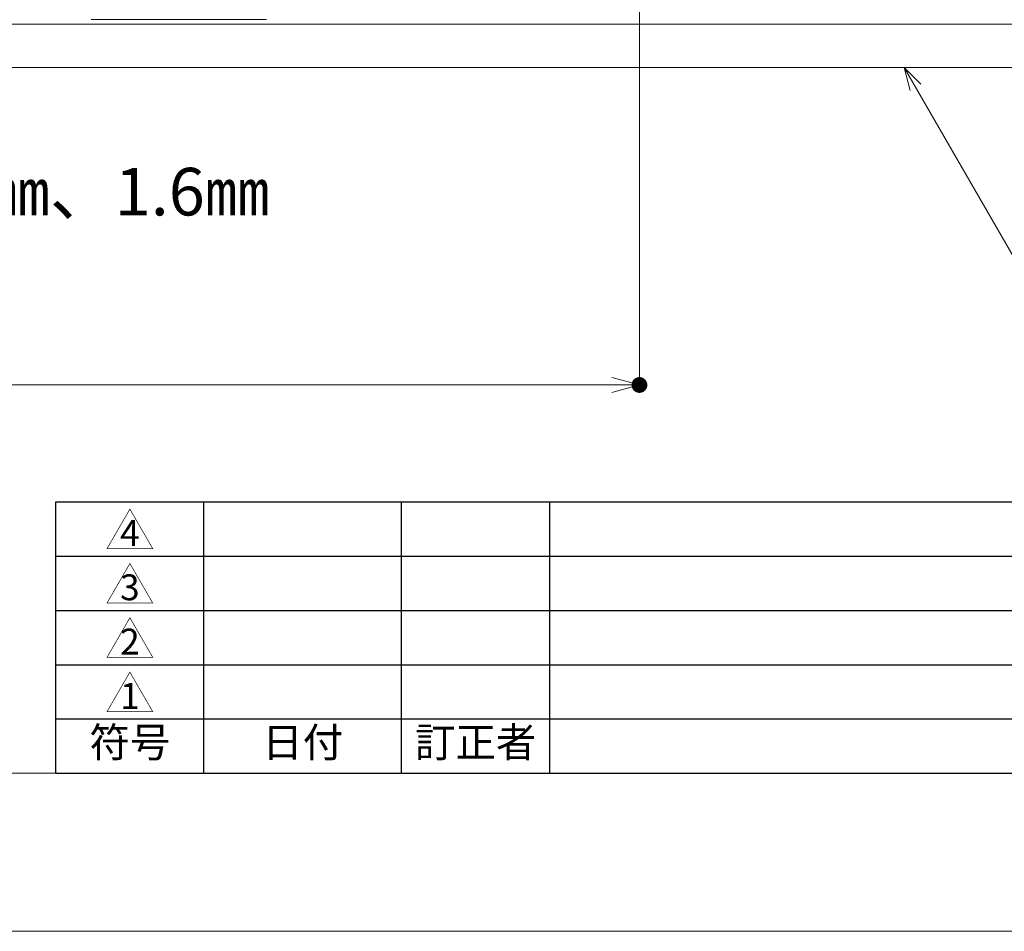
# Model space of a CAD drawing. Units: millimetres. Extents: x 0 to 1680, y 0 to 1188.
# Drawn here: x 918 to 1168, y 0 to 231 of the extents above; entities that cross this region are included whole.
import ezdxf
from ezdxf.enums import TextEntityAlignment as Align

# ---------------------------------------------------------------- set-up
doc = ezdxf.new("R2010")
doc.units = ezdxf.units.MM
doc.header["$LTSCALE"] = 20
for name, color, linetype in [('タイトル文字', 7, 'Continuous'), ('図面枠', 7, 'Continuous'), ('寸法線', 7, 'Continuous'), ('表題欄', 7, 'Continuous'), ('輪郭線', 7, 'Continuous'), ('鋼材(C型・H鋼ｅｔｃ)', 7, 'Continuous'), ('鋼材(受け鋼鈑)', 7, 'Continuous')]:
    doc.layers.add(name, color=color, linetype=linetype)
doc.styles.add('ＭＳ ゴシック', font='msgothic.ttc', dxfattribs={"height": 1})

# ---------------------------------------------------------------- blocks, each defined once
blk = doc.blocks.new('_Open30@@SfigorgFlag@@4_0-D_')
at = {"layer": '寸法線', "color": 7, "linetype": 'Continuous', "lineweight": 5}
for p, q in [((-1, 0.267949), (0, 0)), ((0, 0), (-1, -0.267949)), ((0, 0), (-1, 0))]:
    blk.add_line(p, q, dxfattribs=at)
blk = doc.blocks.new('囲い文字1')
at = {"layer": 'タイトル文字', "color": 5, "const_width": 0.05}
blk.add_lwpolyline([(-1.208, -13.007), (0.467, -10.105), (2.142, -13.007)], close=True, dxfattribs=at)
at = {"layer": 'タイトル文字', "color": 5, "style": 'ＭＳ ゴシック'}
blk.add_text('1', height=1.9, dxfattribs=at).set_placement((0.467, -11.856), align=Align.MIDDLE_CENTER)
blk = doc.blocks.new('*U338')
at = {"xscale": 3.446987668374, "yscale": 3.446987668374, "zscale": 3.446987668374}
blk.add_blockref('囲い文字1', (4.16, 44.83), dxfattribs=at)
blk = doc.blocks.new('囲い文字2')
at = {"layer": 'タイトル文字', "color": 5, "const_width": 0.05}
blk.add_lwpolyline([(-8.419, 15.633), (-6.744, 18.534), (-5.069, 15.633)], close=True, dxfattribs=at)
at = {"layer": 'タイトル文字', "color": 5, "style": 'ＭＳ ゴシック'}
blk.add_text('2', height=1.9, dxfattribs=at).set_placement((-6.744, 16.783), align=Align.MIDDLE_CENTER)
blk = doc.blocks.new('*U339')
at = {"xscale": 3.446987668374, "yscale": 3.446987668374, "zscale": 3.446987668374}
blk.add_blockref('囲い文字2', (29.02, -53.89), dxfattribs=at)
blk = doc.blocks.new('囲い文字3')
at = {"layer": 'タイトル文字', "color": 5, "const_width": 0.05}
blk.add_lwpolyline([(-4.196, 7.225), (-2.521, 10.126), (-0.846, 7.225)], close=True, dxfattribs=at)
at = {"layer": 'タイトル文字', "color": 5, "style": 'ＭＳ ゴシック'}
blk.add_text('3', height=1.9, dxfattribs=at).set_placement((-2.521, 8.375), align=Align.MIDDLE_CENTER)
blk = doc.blocks.new('*U340')
at = {"xscale": 3.446987668374, "yscale": 3.446987668374, "zscale": 3.446987668374}
blk.add_blockref('囲い文字3', (14.46, -24.9), dxfattribs=at)
blk = doc.blocks.new('囲い文字4')
at = {"layer": 'タイトル文字', "color": 5, "const_width": 0.05}
blk.add_lwpolyline([(-4.506, 5.313), (-2.831, 8.214), (-1.156, 5.313)], close=True, dxfattribs=at)
at = {"layer": 'タイトル文字', "color": 5, "style": 'ＭＳ ゴシック'}
blk.add_text('4', height=1.9, dxfattribs=at).set_placement((-2.831, 6.463), align=Align.MIDDLE_CENTER)
blk = doc.blocks.new('*U341')
at = {"xscale": 3.446987668374, "yscale": 3.446987668374, "zscale": 3.446987668374}
blk.add_blockref('囲い文字4', (15.53, -18.31), dxfattribs=at)
blk = doc.blocks.new('*T305')
at = {"layer": '表題欄', "color": 0, "linetype": 'ByBlock', "lineweight": -2}
for p, q in [((0, 0), (0, 68.75)), ((0, 68.75), (450, 68.75)), ((37.5, 0), (37.5, 68.75)), ((87.5, 0), (87.5, 68.75)), ((125, 0), (125, 68.75)), ((450, 0), (450, 68.75)), ((0, 55), (450, 55)), ((0, 41.25), (450, 41.25)), ((0, 27.5), (450, 27.5)), ((0, 13.75), (450, 13.75)), ((0, 0), (450, 0))]:
    blk.add_line(p, q, dxfattribs=at)
at = {"layer": '表題欄', "color": 0}
for name, p in [('*U341', (12.98, 56.88)), ('*U340', (12.98, 43.12)), ('*U339', (12.98, 29.38)), ('*U338', (12.98, 15.62))]:
    blk.add_blockref(name, p, dxfattribs=at)
at = {"layer": '表題欄', "color": 0, "char_height": 7.5, "attachment_point": 5, "style": 'ＭＳ ゴシック'}
for s, insert, width in [('符号', (18.75, 6.88), 33.75), ('日付', (62.5, 6.88), 46.25), ('訂正者', (106.25, 6.88), 33.75), ('訂正概要', (287.5, 6.88), 321.25)]:
    blk.add_mtext(s, dxfattribs=dict(at, insert=insert, width=width))

msp = doc.modelspace()

# ---------------------------------------------------------------- linework, layer by layer
at = {"layer": 'Defpoints', "color": 7, "linetype": 'Continuous', "lineweight": 5, "const_width": 2}
msp.add_lwpolyline([(1076.2, 138.31, 0.414214), (1075.2, 139.31, 0.414214), (1074.2, 138.31, 0.414214), (1075.2, 137.31, 0.414214)], format="xyb", close=True, dxfattribs=at)
at = {"layer": '図面枠', "color": 7, "linetype": 'Continuous', "lineweight": 9}
msp.add_line((0, 0), (1680, 0), dxfattribs=at)
at = {"layer": '寸法線', "color": 7, "linetype": 'Continuous', "lineweight": 5}
for p, q in [((1075.2, 277.31), (1075.2, 138.31)), ((482.2, 138.31), (1068.2, 138.31))]:
    msp.add_line(p, q, dxfattribs=at)
at = {"layer": '寸法線', "color": 7, "linetype": 'Continuous', "lineweight": 9}
for p, q in [((1146.42, 214.44), (1142.18, 218.68)), ((1142.18, 218.68), (1143.74, 212.89)), ((1142.18, 218.68), (1170.11, 170.3))]:
    msp.add_line(p, q, dxfattribs=at)
at = {"layer": '輪郭線', "color": 40, "linetype": 'Continuous', "lineweight": 15}
msp.add_line((40, 40), (1640, 40), dxfattribs=at)
at = {"layer": '鋼材(C型・H鋼ｅｔｃ)', "color": 7, "linetype": 'Continuous', "lineweight": 13}
for p, q in [((1375.04, 229.68), (175.04, 229.68)), ((1375.04, 218.68), (175.04, 218.68))]:
    msp.add_line(p, q, dxfattribs=at)
at = {"layer": '鋼材(受け鋼鈑)', "color": 7, "linetype": 'Continuous', "lineweight": 13}
msp.add_line((980.83, 230.79), (936.49, 230.79), dxfattribs=at)

# ---------------------------------------------------------------- block references
msp.add_blockref('*T305', (927.5, 40))
at = {"layer": '寸法線', "color": 7, "linetype": 'Continuous', "lineweight": 5, "xscale": 7, "yscale": 7}
msp.add_blockref('_Open30@@SfigorgFlag@@4_0-D_', (1075.2, 138.31), dxfattribs=at)

# ---------------------------------------------------------------- texts
at = {"layer": 'タイトル文字', "color": 7, "linetype": 'Continuous', "lineweight": 9, "style": 'ＭＳ ゴシック'}
msp.add_text('デッキプレート t=1.2㎜、1.6㎜', height=12.0396, dxfattribs=at).set_placement((752.8, 181.23))

doc.saveas('drawing.dxf')
